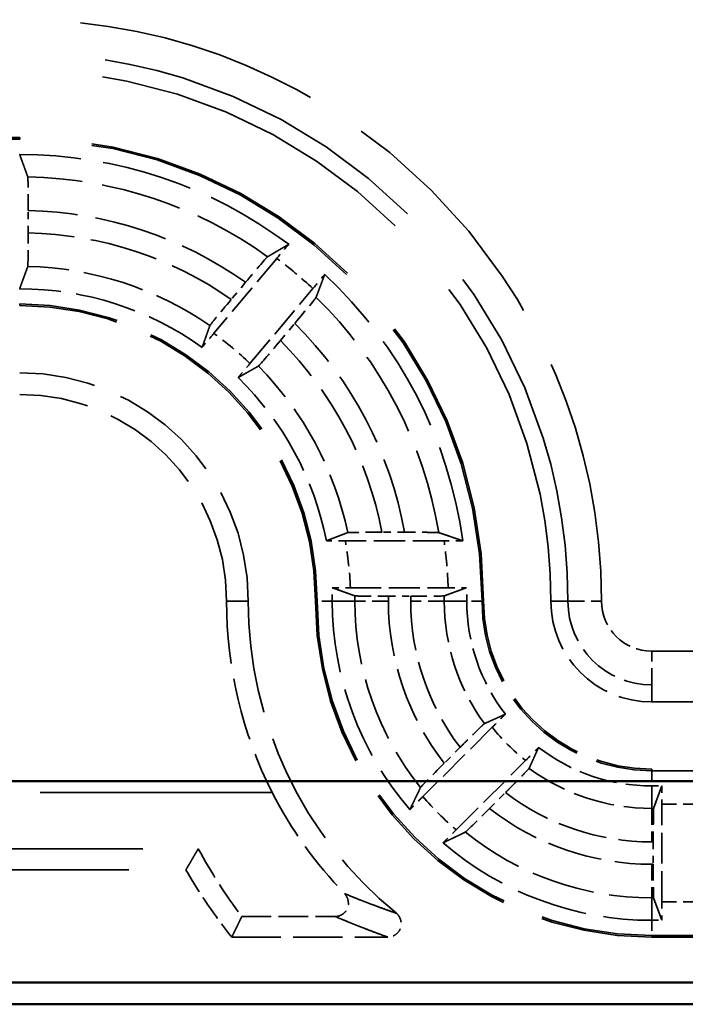
# Model space of a CAD drawing. Units: millimetres. Extents: x 1 to 840, y 1 to 593.
# Drawn here: x 295 to 305, y 177 to 192 of the extents above; entities that cross this region are included whole.
import ezdxf

# ---------------------------------------------------------------- set-up
doc = ezdxf.new("R2010")
doc.units = ezdxf.units.MM
doc.linetypes.add('DASHED', pattern=[0.2067, 0.1654, -0.0413])
for name, color, linetype, lineweight in [('Sichtbar (ISO)', 7, 'Continuous', 50), ('Verdeckt (ISO)', 5, 'DASHED', 35), ('Verdeckt schmal (ISO)', 5, 'DASHED', 35)]:
    doc.layers.add(name, color=color, linetype=linetype, lineweight=lineweight)

msp = doc.modelspace()

# ---------------------------------------------------------------- linework, layer by layer
at = {"layer": 'Sichtbar (ISO)'}
for p, q in [((291.6319087, 180.8055029), (348.8152549, 180.8055029)), ((348.8152549, 177.8055029), (291.6319087, 177.8055029)), ((286.2233533, 177.4826088), (354.2238103, 177.4826088))]:
    msp.add_line(p, q, dxfattribs=at)
at = {"layer": 'Verdeckt (ISO)', "ltscale": 21.770681}
for p, q in [((295.2235818, 190.3826088), (286.2235818, 190.3826088)), ((286.2235818, 187.8826088), (295.2235818, 187.8826088))]:
    msp.add_line(p, q, dxfattribs=at)
at = {"layer": 'Verdeckt (ISO)', "ltscale": 0.631746}
msp.add_line((295.3498796, 188.9653305), (295.3498796, 189.2970611), dxfattribs=at)
at = {"layer": 'Verdeckt (ISO)', "ltscale": 2.772528}
for p, q in [((299.0479699, 188.5848404), (298.112277, 187.469725)), ((298.6485081, 187.0197737), (299.584201, 188.1348891))]:
    msp.add_line(p, q, dxfattribs=at)
at = {"layer": 'Verdeckt (ISO)', "ltscale": 0.633847}
for p, q in [((298.5844982, 188.2289808), (298.370557, 187.9740157)), ((299.1002876, 187.361699), (299.3142287, 187.6166642))]:
    msp.add_line(p, q, dxfattribs=at)
at = {"layer": 'Verdeckt (ISO)', "ltscale": 0.642284}
msp.add_line((300.9481359, 184.5089066), (300.6108726, 184.5089066), dxfattribs=at)
at = {"layer": 'Verdeckt (ISO)', "ltscale": 2.803534}
msp.add_line((301.5361654, 184.3826088), (300.0642073, 184.3826088), dxfattribs=at)
at = {"layer": 'Verdeckt (ISO)', "ltscale": 2.768878}
msp.add_line((300.1430996, 183.6826088), (301.5968629, 183.6826088), dxfattribs=at)
at = {"layer": 'Verdeckt (ISO)', "ltscale": 0.631642}
msp.add_line((300.7072628, 183.556311), (301.0389386, 183.556311), dxfattribs=at)
at = {"layer": 'Verdeckt (ISO)', "ltscale": 25.157232}
for p, q in [((304.6235818, 181.9826088), (335.8235818, 181.9826088)), ((335.8235818, 180.9826088), (304.6235818, 180.9826088)), ((304.6235818, 178.4826088), (335.8235818, 178.4826088))]:
    msp.add_line(p, q, dxfattribs=at)
at = {"layer": 'Verdeckt (ISO)', "ltscale": 2.779726}
for p, q in [((302.2524719, 181.6064736), (301.2204787, 180.5744804)), ((301.7154534, 180.0795056), (302.7474466, 181.1114989))]:
    msp.add_line(p, q, dxfattribs=at)
at = {"layer": 'Verdeckt (ISO)', "ltscale": 0.636756}
for p, q in [((301.7748709, 181.3074846), (301.538442, 181.0710557)), ((302.2120288, 180.397469), (302.4484576, 180.6338979))]:
    msp.add_line(p, q, dxfattribs=at)
at = {"layer": 'Verdeckt (ISO)', "ltscale": 0.28742}
for p, q in [((304.6235818, 180.7326088), (304.7745347, 180.7326088)), ((304.6235818, 178.7326088), (304.7745347, 178.7326088))]:
    msp.add_line(p, q, dxfattribs=at)
at = {"layer": 'Verdeckt (ISO)', "ltscale": 25.166059}
for p, q in [((304.7745347, 180.7326088), (304.6529432, 180.3981741)), ((304.6529432, 179.0670435), (304.7745347, 178.7326088))]:
    msp.add_line(p, q, dxfattribs=at)
at = {"layer": 'Verdeckt (ISO)', "ltscale": 20.863131}
msp.add_line((298.9787595, 180.63393), (290.3539415, 180.63393), dxfattribs=at)
at = {"layer": 'Verdeckt (ISO)', "ltscale": 2.767113}
msp.add_line((304.7735818, 179.0061904), (304.7735818, 180.4590272), dxfattribs=at)
at = {"layer": 'Verdeckt (ISO)', "ltscale": 0.631588}
msp.add_line((304.647284, 179.8984326), (304.647284, 179.566785), dxfattribs=at)
at = {"layer": 'Verdeckt (ISO)', "ltscale": 19.983889}
msp.add_line((289.6187124, 179.7982097), (297.8800521, 179.7982097), dxfattribs=at)
at = {"layer": 'Verdeckt (ISO)', "ltscale": 20.492977}
msp.add_line((289.2235818, 179.4826088), (297.6953786, 179.4826088), dxfattribs=at)
at = {"layer": 'Verdeckt (ISO)', "ltscale": 2.646522}
msp.add_line((298.5277458, 178.789406), (299.91727, 178.789406), dxfattribs=at)
at = {"layer": 'Verdeckt (ISO)', "ltscale": 4.420198}
msp.add_line((298.3785838, 178.4826088), (300.6993198, 178.4826088), dxfattribs=at)
at = {"layer": 'Verdeckt (ISO)', "ltscale": 30.017637}
msp.add_arc((295.2235818, 183.4826088), 7.9, 0, 90, dxfattribs=at)
at = {"layer": 'Verdeckt (ISO)', "ltscale": 26.217936}
msp.add_arc((295.2235818, 183.4826088), 6.9, 0, 90, dxfattribs=at)
at = {"layer": 'Verdeckt (ISO)', "ltscale": 8.177464}
msp.add_arc((295.2235818, 183.4826088), 6.65, 53.0087396, 90, dxfattribs=at)
at = {"layer": 'Verdeckt (ISO)', "ltscale": 8.670466}
msp.add_arc((295.2235818, 183.4826088), 6.65, 7.76989874, 46.9912604, dxfattribs=at)
at = {"layer": 'Verdeckt (ISO)', "ltscale": 5.517685}
msp.add_arc((295.2235818, 183.4826088), 4.65, 54.30489307, 90, dxfattribs=at)
at = {"layer": 'Verdeckt (ISO)', "ltscale": 13.164218}
msp.add_arc((295.2235818, 183.4826088), 4.4, 0, 90, dxfattribs=at)
at = {"layer": 'Verdeckt (ISO)', "ltscale": 10.172327}
msp.add_arc((295.2235818, 183.4826088), 3.4, 0, 90, dxfattribs=at)
at = {"layer": 'Verdeckt (ISO)', "ltscale": 5.340231}
msp.add_arc((295.2235818, 183.4826088), 4.65, 11.14796914, 45.69510693, dxfattribs=at)
at = {"layer": 'Verdeckt (ISO)', "ltscale": 9.206264}
msp.add_arc((295.2235818, 183.4826088), 3.0771059, 0, 90, dxfattribs=at)
at = {"layer": 'Verdeckt (ISO)', "ltscale": 0.382774}
msp.add_arc((295.2235818, 183.4826088), 4.65, 0, 2.47684764, dxfattribs=at)
at = {"layer": 'Verdeckt (ISO)', "ltscale": 0.382713}
msp.add_arc((295.2235818, 183.4826088), 6.65, 0, 1.7316553, dxfattribs=at)
at = {"layer": 'Verdeckt (ISO)', "ltscale": 5.628448}
msp.add_arc((304.6235818, 183.4826088), 6.3228941, 180, 206.77794993, dxfattribs=at)
at = {"layer": 'Verdeckt (ISO)', "ltscale": 10.118906}
msp.add_arc((304.6235818, 183.4826088), 6, 180, 230.73217127, dxfattribs=at)
at = {"layer": 'Verdeckt (ISO)', "ltscale": 14.959352}
msp.add_arc((304.6235818, 183.4826088), 5, 180, 270, dxfattribs=at)
at = {"layer": 'Verdeckt (ISO)', "ltscale": 6.440211}
for start, end in [(180, 220.78590181), (229.21409819, 270)]:
    msp.add_arc((304.6235818, 183.4826088), 4.75, start, end, dxfattribs=at)
at = {"layer": 'Verdeckt (ISO)', "ltscale": 3.447122}
for start, end in [(180, 217.70799451), (232.29200549, 270)]:
    msp.add_arc((304.6235818, 183.4826088), 2.75, start, end, dxfattribs=at)
at = {"layer": 'Verdeckt (ISO)', "ltscale": 7.479626}
msp.add_arc((304.6235818, 183.4826088), 2.5, 180, 270, dxfattribs=at)
at = {"layer": 'Verdeckt (ISO)', "ltscale": 4.487736}
msp.add_arc((304.6235818, 183.4826088), 1.5, 180, 270, dxfattribs=at)
at = {"layer": 'Verdeckt (ISO)', "ltscale": 2.308892}
msp.add_arc((304.6235818, 183.4826088), 8, 210, 218.68218745, dxfattribs=at)
at = {"layer": 'Verdeckt (ISO)', "ltscale": 1.46535}
msp.add_ellipse((295.3440328, 188.9654639), major_axis=(0.0000013, -0.5001345), ratio=0.0116903486, start_param=0.0318672153, end_param=1.5705295819, dxfattribs=at)
at = {"layer": 'Verdeckt (ISO)', "ltscale": 0.55209}
for centre, major_axis, ratio, start_param, end_param in [((299.0524806, 188.5810681), (-0.3223144, -0.384127), 0.0117266713, 4.1342519954, 4.7124081403), ((299.5797027, 188.1386762), (0.322322, 0.3841206), 0.011726671, 4.7123698203, 5.2905259656)]:
    msp.add_ellipse(centre, major_axis=major_axis, ratio=ratio, start_param=start_param, end_param=end_param, dxfattribs=at)
at = {"layer": 'Verdeckt (ISO)', "ltscale": 1.468046}
for centre, major_axis, start_param, end_param in [((298.5890937, 188.2253549), (-0.3225616, -0.3844117), 3.1746305668, 4.7127403668), ((299.30986, 187.6205602), (-0.3225594, -0.3844135), 1.5704449404, 3.1085547404)]:
    msp.add_ellipse(centre, major_axis=major_axis, ratio=0.0116596633, start_param=start_param, end_param=end_param, dxfattribs=at)
at = {"layer": 'Verdeckt (ISO)', "ltscale": 1.467824}
for centre, major_axis, start_param, end_param in [((298.3751701, 187.9704249), (-0.3225162, -0.3843573), 4.7128166297, 6.2521698784), ((299.0959503, 187.3656185), (-0.3225137, -0.3843594), 0.0310154288, 1.5703686775)]:
    msp.add_ellipse(centre, major_axis=major_axis, ratio=0.0116432443, start_param=start_param, end_param=end_param, dxfattribs=at)
at = {"layer": 'Verdeckt (ISO)', "ltscale": 0.559924}
msp.add_ellipse((300.0630493, 184.376835), major_axis=(-0.5071719, -0.0000259), ratio=0.0113841817, start_param=4.7101050714, end_param=5.2906576713, dxfattribs=at)
at = {"layer": 'Verdeckt (ISO)', "ltscale": 0.556307}
msp.add_ellipse((301.5361504, 184.3766976), major_axis=(-0.5054123, -0.0000168), ratio=0.0116957235, start_param=4.1338078428, end_param=4.7123589727, dxfattribs=at)
at = {"layer": 'Verdeckt (ISO)', "ltscale": 0.551789}
msp.add_ellipse((300.1431119, 183.6884642), major_axis=(0.5009544, -0.0000007), ratio=0.0116884997, start_param=4.1339650934, end_param=4.7123645647, dxfattribs=at)
at = {"layer": 'Verdeckt (ISO)', "ltscale": 0.551469}
msp.add_ellipse((301.5968855, 183.6884361), major_axis=(0.5002326, 0.0000066), ratio=0.0116491677, start_param=4.7123436644, end_param=5.2912419633, dxfattribs=at)
at = {"layer": 'Verdeckt (ISO)', "ltscale": 1.465264}
msp.add_ellipse((301.038956, 183.562157), major_axis=(0.4999482, 0.0000001), ratio=0.0116931481, start_param=4.7123540342, end_param=6.2511982003, dxfattribs=at)
at = {"layer": 'Verdeckt (ISO)', "ltscale": 1.470931}
for centre, major_axis, start_param, end_param in [((301.5426877, 181.067017), (-0.3564485, -0.3564443), 4.7126792937, 6.2497377163), ((302.20799, 180.4017147), (-0.3564443, -0.3564485), 0.0334475909, 1.5705060134)]:
    msp.add_ellipse(centre, major_axis=major_axis, ratio=0.0116209377, start_param=start_param, end_param=end_param, dxfattribs=at)
at = {"layer": 'Verdeckt (ISO)', "ltscale": 0.551286}
for centre, start_param, end_param in [((304.7794289, 180.4590272), 4.1334176964, 4.7123889804), ((304.7794289, 179.0061904), 4.7123889804, 5.2913602644)]:
    msp.add_ellipse(centre, major_axis=(0, -0.5), ratio=0.011694239, start_param=start_param, end_param=end_param, dxfattribs=at)
at = {"layer": 'Verdeckt (ISO)', "ltscale": 4.551174}
msp.add_ellipse((304.6235818, 183.538009), major_axis=(0, -6.3482376), ratio=0.9999619202, start_param=5.1875281882, end_param=5.4798588812, dxfattribs=at)
at = {"layer": 'Verdeckt (ISO)', "ltscale": 1.465273}
for centre, start_param, end_param in [((304.6531311, 179.8984326), 3.1737462939, 4.7123889804), ((304.6531311, 179.566785), 4.7123889804, 6.2510316673)]:
    msp.add_ellipse(centre, major_axis=(0, -0.5), ratio=0.011694239, start_param=start_param, end_param=end_param, dxfattribs=at)
at = {"layer": 'Verdeckt (ISO)', "ltscale": 2.986286}
msp.add_ellipse((304.6235818, 183.4158236), major_axis=(0, -7.6528287), ratio=0.9999619202, start_param=5.2047592288, end_param=5.3615734, dxfattribs=at)
at = {"layer": 'Verdeckt (ISO)', "ltscale": 25.166149}
msp.add_rational_spline([(295.2226289, 190.1326087), (295.2849984, 189.9610719), (295.3442204, 189.7970218)], [31.696635161, 32.2257772846, 32.7448321773], degree=2, dxfattribs=at)
at = {"layer": 'Verdeckt (ISO)', "ltscale": 1.464655}
msp.add_open_spline([(295.3498796, 189.2970611), (295.3498796, 189.3587838), (295.3497106, 189.4314285), (295.3491584, 189.5454826), (295.3486773, 189.6070744), (295.3476567, 189.6943804), (295.3469367, 189.7355437), (295.3456604, 189.7807822), (295.3448982, 189.7947262), (295.3442204, 189.7970218)], degree=3, knots=[-0.074064155842, -0.074064155842, -0.074064155842, -0.074064155842, -0.055547324349, -0.055547324349, -0.037030162331, -0.037030162331, -0.018513398169, -0.018513398169, -0.001584962037, -0.001584962037, -0.001584962037, -0.001584962037], dxfattribs=at)
at = {"layer": 'Verdeckt (ISO)', "ltscale": 25.166719}
for points, weights in [([(298.9113312, 188.6096811), (299.0644414, 188.7000754), (299.2248416, 188.7941453)], [31.1075853022, 30.6398215193, 30.1615944298]), ([(299.7596127, 188.3454191), (299.6948251, 188.1711207), (299.6323914, 188.0046397)], [30.1615944294, 30.6398215189, 31.1075853017])]:
    msp.add_rational_spline(points, weights, degree=2, dxfattribs=at)
at = {"layer": 'Verdeckt (ISO)', "ltscale": 25.165945}
msp.add_rational_spline([(295.3442204, 188.4655833), (295.2813232, 188.294058), (295.2226289, 188.1326087)], [43.1673595178, 44.1671567063, 45.142841635], degree=2, dxfattribs=at)
at = {"layer": 'Verdeckt (ISO)', "ltscale": 25.165358}
for points, weights in [([(297.9367259, 187.2590289), (297.9930265, 187.4175017), (298.0526703, 187.5863689)], [48.7350675368, 47.597244986, 46.4370189715]), ([(298.7737305, 186.9813275), (298.6177858, 186.8932664), (298.4714971, 186.8103026)], [46.4370189714, 47.5972449855, 48.735067536])]:
    msp.add_rational_spline(points, weights, degree=2, dxfattribs=at)
at = {"layer": 'Verdeckt (ISO)', "ltscale": 0.552209}
for points, knots in [([(298.112277, 187.469725), (298.0724772, 187.4222935), (298.0257617, 187.3663569), (297.9718931, 187.3015242), (297.9539614, 187.2798786), (297.9367259, 187.2590289)], [-0.222414145441, -0.222414145441, -0.222414145441, -0.222414145441, -0.203838905069, -0.203838905069, -0.195047901937, -0.195047901937, -0.195047901937, -0.195047901937]), ([(298.4714971, 186.8103026), (298.4890371, 186.8308968), (298.5072401, 186.8523147), (298.5617336, 186.9166231), (298.6087083, 186.9723421), (298.6485081, 187.0197737)], [-0.101520893054, -0.101520893054, -0.101520893054, -0.101520893054, -0.092729889922, -0.092729889922, -0.07415464955, -0.07415464955, -0.07415464955, -0.07415464955])]:
    msp.add_open_spline(points, degree=3, knots=knots, dxfattribs=at)
at = {"layer": 'Verdeckt (ISO)', "ltscale": 1.477859}
msp.add_open_spline([(300.6108726, 184.5089066), (300.5479664, 184.5089066), (300.4738807, 184.5087373), (300.3579065, 184.5081842), (300.2953339, 184.5077048), (300.2064756, 184.5066842), (300.1644635, 184.5059626), (300.1186139, 184.5046844), (300.1045893, 184.5039239), (300.1024019, 184.5032474)], degree=3, knots=[-0.224142380726, -0.224142380726, -0.224142380726, -0.224142380726, -0.205270528377, -0.205270528377, -0.186568434295, -0.186568434295, -0.167904840696, -0.167904840696, -0.151007680929, -0.151007680929, -0.151007680929, -0.151007680929], dxfattribs=at)
at = {"layer": 'Verdeckt (ISO)', "ltscale": 1.476421}
msp.add_open_spline([(301.4561304, 184.5032474), (301.4537183, 184.5039219), (301.4396101, 184.5046799), (301.3939609, 184.5059533), (301.3523117, 184.5066728), (301.2638987, 184.5076962), (301.2013263, 184.5081793), (301.0852603, 184.5087362), (301.0111099, 184.5089066), (300.9481359, 184.5089066)], degree=3, knots=[-0.296970024612, -0.296970024612, -0.296970024612, -0.296970024612, -0.28012233852, -0.28012233852, -0.261546022562, -0.261546022562, -0.242801253453, -0.242801253453, -0.223909051823, -0.223909051823, -0.223909051823, -0.223909051823], dxfattribs=at)
at = {"layer": 'Verdeckt (ISO)', "ltscale": 25.164705}
msp.add_rational_spline([(299.7858416, 184.3816559), (299.9389813, 184.4404132), (300.1024019, 184.5032474)], [55.7344321365, 54.2469504981, 52.7416724659], degree=2, dxfattribs=at)
at = {"layer": 'Verdeckt (ISO)', "ltscale": 25.167824}
msp.add_rational_spline([(301.4561304, 184.5032474), (301.6305442, 184.4441416), (301.8125282, 184.3816559)], [28.8503999829, 28.4491778431, 28.0369717073], degree=2, dxfattribs=at)
at = {"layer": 'Verdeckt (ISO)', "ltscale": 25.166349}
msp.add_rational_spline([(300.2073846, 183.5619702), (300.0685018, 183.6121673), (299.9024563, 183.6716822), (299.8692376, 183.6835617)], [41.5019148855, 42.2347887519, 43.137954681, 43.3228758429], degree=2, knots=[3275.2839955586, 3275.2839955586, 3275.2839955586, 3422.1078893575, 3460.1810379943, 3460.1810379943, 3460.1810379943], dxfattribs=at)
at = {"layer": 'Verdeckt (ISO)', "ltscale": 25.165863}
msp.add_rational_spline([(301.8705449, 183.6835617), (301.7008526, 183.6212092), (301.5386485, 183.5619702)], [32.6486094498, 33.210681581, 33.7629140832], degree=2, dxfattribs=at)
at = {"layer": 'Verdeckt (ISO)', "ltscale": 1.464537}
msp.add_open_spline([(300.2073846, 183.5619702), (300.2096779, 183.5612924), (300.2236183, 183.5605302), (300.268848, 183.5592539), (300.310003, 183.5585339), (300.3972948, 183.5575133), (300.4588781, 183.5570322), (300.5729164, 183.55648), (300.6455494, 183.556311), (300.7072627, 183.556311)], degree=3, knots=[-0.146523707122, -0.146523707122, -0.146523707122, -0.146523707122, -0.129595357489, -0.129595357489, -0.111079941504, -0.111079941504, -0.092564325499, -0.092564325499, -0.074050334294, -0.074050334294, -0.074050334294, -0.074050334294], dxfattribs=at)
at = {"layer": 'Verdeckt (ISO)', "ltscale": 25.165003}
for points, weights in [([(302.1353044, 181.659915), (302.299955, 181.7338158), (302.4479518, 181.8006059)], [79.4657386424, 83.0341239689, 86.5103305327]), ([(302.9415789, 181.3069787), (302.8747888, 181.158982), (302.800888, 180.9943314)], [86.5103305321, 83.03412397, 79.4657386455])]:
    msp.add_rational_spline(points, weights, degree=2, dxfattribs=at)
at = {"layer": 'Verdeckt (ISO)', "ltscale": 0.554467}
for points, knots in [([(302.4479518, 181.8006059), (302.4286569, 181.7815912), (302.4086436, 181.7618275), (302.3484842, 181.7022459), (302.2965169, 181.6505186), (302.2524719, 181.6064736)], [0.195417296112, 0.195417296112, 0.195417296112, 0.195417296112, 0.204208939706, 0.204208939706, 0.222895651119, 0.222895651119, 0.222895651119, 0.222895651119]), ([(302.7474466, 181.1114989), (302.7914916, 181.1555439), (302.8432189, 181.2075112), (302.9028005, 181.2676706), (302.9225642, 181.2876839), (302.9415789, 181.3069787)], [0.074297631687, 0.074297631687, 0.074297631687, 0.074297631687, 0.0929843431, 0.0929843431, 0.101775986715, 0.101775986715, 0.101775986715, 0.101775986715])]:
    msp.add_open_spline(points, degree=3, knots=knots, dxfattribs=at)
at = {"layer": 'Verdeckt (ISO)', "ltscale": 1.471141}
for points, knots in [([(302.1353044, 181.659915), (302.1332734, 181.6588387), (302.1229242, 181.6495633), (302.0900106, 181.6184519), (302.0602431, 181.5897022), (301.9973656, 181.5282709), (301.9530567, 181.4846445), (301.8711651, 181.4035385), (301.8190439, 181.3516576), (301.7748709, 181.3074846)], [-0.147180549088, -0.147180549088, -0.147180549088, -0.147180549088, -0.130318262889, -0.130318262889, -0.111777136504, -0.111777136504, -0.093119931191, -0.093119931191, -0.07437891693, -0.07437891693, -0.07437891693, -0.07437891693]), ([(302.4484576, 180.6338979), (302.4926306, 180.6780708), (302.5445115, 180.7301921), (302.6256175, 180.8120836), (302.669244, 180.8563926), (302.7306753, 180.9192701), (302.7594249, 180.9490375), (302.7905363, 180.9819512), (302.7998117, 180.9923004), (302.800888, 180.9943314)], [-0.223137671755, -0.223137671755, -0.223137671755, -0.223137671755, -0.204396657494, -0.204396657494, -0.185739452181, -0.185739452181, -0.167198325796, -0.167198325796, -0.150336039597, -0.150336039597, -0.150336039597, -0.150336039597])]:
    msp.add_open_spline(points, degree=3, knots=knots, dxfattribs=at)
at = {"layer": 'Verdeckt (ISO)', "ltscale": 25.167034}
for points, weights in [([(301.0270917, 180.3797458), (301.1088224, 180.5507209), (301.1863, 180.7109105)], [41.0277481712, 41.9362436487, 42.8149172757]), ([(301.8518836, 180.045327), (301.6916939, 179.9678494), (301.5207188, 179.8861187)], [42.8149172749, 41.9362436485, 41.0277481717])]:
    msp.add_rational_spline(points, weights, degree=2, dxfattribs=at)
at = {"layer": 'Verdeckt (ISO)', "ltscale": 0.552565}
for points, knots in [([(301.2204787, 180.5744804), (301.1766737, 180.5306754), (301.1252328, 180.4789953), (301.065873, 180.4190588), (301.0461012, 180.3990365), (301.0270917, 180.3797458)], [-0.074173650845, -0.074173650845, -0.074173650845, -0.074173650845, -0.055588770707, -0.055588770707, -0.046790086722, -0.046790086722, -0.046790086722, -0.046790086722]), ([(301.5207188, 179.8861187), (301.5400095, 179.9051282), (301.5600318, 179.9249), (301.6199683, 179.9842598), (301.6716484, 180.0357007), (301.7154534, 180.0795056)], [-0.249856628688, -0.249856628688, -0.249856628688, -0.249856628688, -0.241057944703, -0.241057944703, -0.222473064565, -0.222473064565, -0.222473064565, -0.222473064565])]:
    msp.add_open_spline(points, degree=3, knots=knots, dxfattribs=at)
at = {"layer": 'Verdeckt (ISO)', "ltscale": 24.995596}
msp.add_open_spline([(297.8800521, 179.7982097), (297.7877153, 179.6425408), (297.6953786, 179.4826088)], degree=2, dxfattribs=at)
at = {"layer": 'Verdeckt (ISO)', "ltscale": 1.121747}
msp.add_open_spline([(299.91727, 178.789406), (299.9294982, 178.789406), (299.941578, 178.7906739), (299.9654549, 178.7954785), (299.9770575, 178.7990457), (300.0103989, 178.812509), (300.0311843, 178.8255716), (300.0696204, 178.8603281), (300.0880754, 178.8845336), (300.1107439, 178.9428185), (300.1141664, 178.9741207), (300.1092704, 179.0270623), (300.1034742, 179.050181), (300.0848586, 179.0925017), (300.0721448, 179.1126767), (300.0551217, 179.1303221)], degree=3, knots=[-0.066515518011, -0.066515518011, -0.066515518011, -0.066515518011, -0.061162602766, -0.061162602766, -0.055649780326, -0.055649780326, -0.044365522602, -0.044365522602, -0.031465202524, -0.031465202524, -0.018743280942, -0.018743280942, -0.009062302688, -0.009062302688, -0.000000004006, -0.000000004006, -0.000000004006, -0.000000004006], dxfattribs=at)
at = {"layer": 'Verdeckt (ISO)', "ltscale": 24.298244}
msp.add_open_spline([(298.3785838, 178.4826088), (298.4531648, 178.6378615), (298.5277458, 178.789406)], degree=2, dxfattribs=at)
at = {"layer": 'Verdeckt (ISO)', "ltscale": 0.932079}
msp.add_open_spline([(300.8259042, 178.8374344), (300.8382711, 178.8273238), (300.8492045, 178.8155821), (300.8679839, 178.7897172), (300.8757984, 178.775631), (300.8922502, 178.7361064), (300.8979373, 178.7092567), (300.8987682, 178.6596944), (300.895373, 178.6368949), (300.8801019, 178.5940297), (300.8683146, 178.5742213), (300.8363362, 178.5363603), (300.8149573, 178.5191616), (300.7772002, 178.4989333), (300.7622106, 178.4929535), (300.7312479, 178.4847869), (300.7153227, 178.4826088), (300.6993198, 178.4826088)], degree=3, knots=[0.000000000399, 0.000000000399, 0.000000000399, 0.000000000399, 0.004792167696, 0.004792167696, 0.009589319728, 0.009589319728, 0.01763509107, 0.01763509107, 0.024466284041, 0.024466284041, 0.031298344395, 0.031298344395, 0.039344406465, 0.039344406465, 0.044151671642, 0.044151671642, 0.048953935834, 0.048953935834, 0.048953935834, 0.048953935834], dxfattribs=at)
at = {"layer": 'Verdeckt schmal (ISO)', "ltscale": 5.151088}
for p, q in [((295.2235818, 190.3590082), (295.2235818, 190.3826088)), ((295.2235818, 187.8826088), (295.2235818, 187.9062094)), ((299.6235818, 183.4826088), (299.6471824, 183.4826088)), ((302.0999812, 183.4826088), (302.1235818, 183.4826088)), ((304.6235818, 180.9590082), (304.6235818, 180.9826088)), ((304.6235818, 178.4826088), (304.6235818, 178.5062094))]:
    msp.add_line(p, q, dxfattribs=at)
at = {"layer": 'Verdeckt schmal (ISO)', "ltscale": 21.770681}
for p, q in [((295.2235818, 190.3590082), (286.2235818, 190.3590082)), ((286.2235818, 187.9062094), (295.2235818, 187.9062094))]:
    msp.add_line(p, q, dxfattribs=at)
at = {"layer": 'Verdeckt schmal (ISO)', "ltscale": 25.572886}
msp.add_line((298.6235818, 183.4826088), (298.3006877, 183.4826088), dxfattribs=at)
at = {"layer": 'Verdeckt schmal (ISO)', "ltscale": 0.936152}
for p, q in [((299.8735818, 183.4826088), (299.6471824, 183.4826088)), ((302.0999812, 183.4826088), (301.8735818, 183.4826088)), ((304.6235818, 180.9590082), (304.6235818, 180.7326088)), ((304.6235818, 178.7326088), (304.6235818, 178.5062094))]:
    msp.add_line(p, q, dxfattribs=at)
at = {"layer": 'Verdeckt schmal (ISO)', "ltscale": 25.164341}
for p, q in [((299.8735818, 183.4826088), (300.2080165, 183.4826088)), ((301.5391471, 183.4826088), (301.8735818, 183.4826088)), ((304.6235818, 180.3981741), (304.6235818, 180.7326088)), ((304.6235818, 178.7326088), (304.6235818, 179.0670435))]:
    msp.add_line(p, q, dxfattribs=at)
at = {"layer": 'Verdeckt schmal (ISO)', "ltscale": 1.465224}
for p, q in [((300.707758, 183.4826088), (300.2080165, 183.4826088)), ((301.5391471, 183.4826088), (301.0394056, 183.4826088)), ((304.6235818, 180.3981741), (304.6235818, 179.8984326)), ((304.6235818, 179.566785), (304.6235818, 179.0670435))]:
    msp.add_line(p, q, dxfattribs=at)
at = {"layer": 'Verdeckt schmal (ISO)', "ltscale": 25.229374}
for p, q in [((303.1235818, 183.4826088), (303.3784284, 183.4826088)), ((304.6235818, 181.9826088), (304.6235818, 182.2374554))]:
    msp.add_line(p, q, dxfattribs=at)
at = {"layer": 'Verdeckt schmal (ISO)', "ltscale": 1.489197}
for p, q in [((303.3784284, 183.4826088), (303.8784162, 183.4826088)), ((304.6235818, 182.2374554), (304.6235818, 182.7374432))]:
    msp.add_line(p, q, dxfattribs=at)
at = {"layer": 'Verdeckt schmal (ISO)', "ltscale": 25.157232}
for p, q in [((304.6235818, 182.7374432), (335.8235818, 182.7374432)), ((335.8235818, 182.2374554), (304.6235818, 182.2374554)), ((304.6235818, 180.9590082), (335.8235818, 180.9590082)), ((304.6235818, 178.5062094), (335.8235818, 178.5062094))]:
    msp.add_line(p, q, dxfattribs=at)
at = {"layer": 'Verdeckt schmal (ISO)', "ltscale": 1.333188}
for p, q in [((304.7735818, 180.4590272), (305.4735818, 180.4590272)), ((304.7735818, 179.0061904), (305.4735818, 179.0061904))]:
    msp.add_line(p, q, dxfattribs=at)
at = {"layer": 'Verdeckt schmal (ISO)', "ltscale": 0.055824}
for p, q in [((304.6235818, 180.3981741), (304.6529432, 180.3981741)), ((304.6529432, 179.0670435), (304.6235818, 179.0670435))]:
    msp.add_line(p, q, dxfattribs=at)
at = {"layer": 'Verdeckt schmal (ISO)', "ltscale": 0.045046}
for p, q in [((304.647284, 179.8984326), (304.6235818, 179.8984326)), ((304.6235818, 179.566785), (304.647284, 179.566785))]:
    msp.add_line(p, q, dxfattribs=at)
at = {"layer": 'Verdeckt schmal (ISO)', "ltscale": 21.923855}
msp.add_arc((295.2235818, 183.4826088), 8.6548344, 0, 90, dxfattribs=at)
at = {"layer": 'Verdeckt schmal (ISO)', "ltscale": 30.985977}
msp.add_arc((295.2235818, 183.4826088), 8.1548466, 0, 90, dxfattribs=at)
at = {"layer": 'Verdeckt schmal (ISO)', "ltscale": 26.12826}
msp.add_arc((295.2235818, 183.4826088), 6.8763994, 0, 90, dxfattribs=at)
at = {"layer": 'Verdeckt schmal (ISO)', "ltscale": 7.270841}
msp.add_arc((295.2235818, 183.4826088), 6.3155653, 54.27366777, 88.90548119, dxfattribs=at)
at = {"layer": 'Verdeckt schmal (ISO)', "ltscale": 6.584572}
msp.add_arc((295.2235818, 183.4826088), 5.8158238, 54.69760641, 88.75565371, dxfattribs=at)
at = {"layer": 'Verdeckt schmal (ISO)', "ltscale": 6.143441}
msp.add_arc((295.2235818, 183.4826088), 5.4841762, 54.9823849, 88.68039075, dxfattribs=at)
at = {"layer": 'Verdeckt schmal (ISO)', "ltscale": 5.500284}
msp.add_arc((295.2235818, 183.4826088), 4.9844347, 55.41803422, 88.61313064, dxfattribs=at)
at = {"layer": 'Verdeckt schmal (ISO)', "ltscale": 1.333858}
msp.add_arc((295.2235818, 183.4826088), 6.3764184, 46.85346773, 53.14653227, dxfattribs=at)
at = {"layer": 'Verdeckt schmal (ISO)', "ltscale": 13.234828}
msp.add_arc((295.2235818, 183.4826088), 4.4236006, 0, 90, dxfattribs=at)
at = {"layer": 'Verdeckt schmal (ISO)', "ltscale": 7.647563}
msp.add_arc((295.2235818, 183.4826088), 6.3155653, 9.30017599, 45.72633223, dxfattribs=at)
at = {"layer": 'Verdeckt schmal (ISO)', "ltscale": 6.793441}
msp.add_arc((295.2235818, 183.4826088), 5.8158238, 10.16400778, 45.30239359, dxfattribs=at)
at = {"layer": 'Verdeckt schmal (ISO)', "ltscale": 1.334313}
msp.add_arc((295.2235818, 183.4826088), 4.9235816, 45.92360757, 54.07639243, dxfattribs=at)
at = {"layer": 'Verdeckt schmal (ISO)', "ltscale": 6.240759}
msp.add_arc((295.2235818, 183.4826088), 5.4841762, 10.78580819, 45.0176151, dxfattribs=at)
at = {"layer": 'Verdeckt schmal (ISO)', "ltscale": 5.429219}
msp.add_arc((295.2235818, 183.4826088), 4.9844347, 11.81575298, 44.58196578, dxfattribs=at)
at = {"layer": 'Verdeckt schmal (ISO)', "ltscale": 1.342776}
msp.add_arc((295.2235818, 183.4826088), 4.9235816, 2.32804299, 10.53253102, dxfattribs=at)
at = {"layer": 'Verdeckt schmal (ISO)', "ltscale": 1.338868}
msp.add_arc((295.2235818, 183.4826088), 6.3764184, 1.7974096, 8.11411171, dxfattribs=at)
at = {"layer": 'Verdeckt schmal (ISO)', "ltscale": 14.888741}
msp.add_arc((304.6235818, 183.4826088), 4.9763994, 180, 270, dxfattribs=at)
at = {"layer": 'Verdeckt schmal (ISO)', "ltscale": 0.151066}
msp.add_arc((295.2235818, 183.4826088), 4.9844347, 0, 0.9122927, dxfattribs=at)
at = {"layer": 'Verdeckt schmal (ISO)', "ltscale": 5.707214}
for start, end in [(180, 218.88143399), (231.11856601, 270)]:
    msp.add_arc((304.6235818, 183.4826088), 4.4155653, start, end, dxfattribs=at)
at = {"layer": 'Verdeckt schmal (ISO)', "ltscale": 0.140285}
msp.add_arc((295.2235818, 183.4826088), 5.4841762, 0, 0.77002507, dxfattribs=at)
at = {"layer": 'Verdeckt schmal (ISO)', "ltscale": 4.948303}
for start, end in [(180, 218.0135783), (231.9864217, 270)]:
    msp.add_arc((304.6235818, 183.4826088), 3.9158238, start, end, dxfattribs=at)
at = {"layer": 'Verdeckt schmal (ISO)', "ltscale": 0.140284}
msp.add_arc((295.2235818, 183.4826088), 5.8158238, 0, 0.72611194, dxfattribs=at)
at = {"layer": 'Verdeckt schmal (ISO)', "ltscale": 4.451737}
for start, end in [(180, 217.36342831), (232.63657169, 270)]:
    msp.add_arc((304.6235818, 183.4826088), 3.5841762, start, end, dxfattribs=at)
at = {"layer": 'Verdeckt schmal (ISO)', "ltscale": 0.151063}
msp.add_arc((295.2235818, 183.4826088), 6.3155653, 0, 0.71999744, dxfattribs=at)
at = {"layer": 'Verdeckt schmal (ISO)', "ltscale": 3.714106}
for start, end in [(180, 216.2232358), (233.7767642, 270)]:
    msp.add_arc((304.6235818, 183.4826088), 3.0844347, start, end, dxfattribs=at)
at = {"layer": 'Verdeckt schmal (ISO)', "ltscale": 7.550237}
msp.add_arc((304.6235818, 183.4826088), 2.5236006, 180, 270, dxfattribs=at)
at = {"layer": 'Verdeckt schmal (ISO)', "ltscale": 3.725263}
msp.add_arc((304.6235818, 183.4826088), 1.2451534, 180, 270, dxfattribs=at)
at = {"layer": 'Verdeckt schmal (ISO)', "ltscale": 2.229354}
msp.add_arc((304.6235818, 183.4826088), 0.7451656, 180, 270, dxfattribs=at)
at = {"layer": 'Verdeckt schmal (ISO)', "ltscale": 1.336183}
msp.add_arc((304.6235818, 183.4826088), 3.0235816, 218.35272442, 231.64727558, dxfattribs=at)
at = {"layer": 'Verdeckt schmal (ISO)', "ltscale": 1.33455}
msp.add_arc((304.6235818, 183.4826088), 4.4764184, 220.51560879, 229.48439121, dxfattribs=at)
at = {"layer": 'Verdeckt schmal (ISO)', "ltscale": 24.539352}
msp.add_open_spline([(300.0551218, 179.1303221), (300.0879167, 179.1167112), (300.1210529, 179.1031053), (300.1951751, 179.0730126), (300.2363322, 179.0565282), (300.3041582, 179.0297534), (300.3304725, 179.0194584), (300.3736236, 179.0027341), (300.390314, 178.9963028), (300.4406768, 178.9770126), (300.4746405, 178.9641573), (300.5640326, 178.9307463), (300.6201114, 178.9101983), (300.7259955, 178.8722442), (300.7754618, 178.8548345), (300.8259042, 178.8374344)], degree=3, knots=[0.2000675174, 0.2000675174, 0.2000675174, 0.2000675174, 5.1364292489, 5.1364292489, 11.1221286298, 11.1221286298, 14.8631907429, 14.8631907429, 17.2013545636, 17.2013545636, 21.8776822049, 21.8776822049, 29.3598064311, 29.3598064311, 35.7065976116, 35.7065976116, 35.7065976116, 35.7065976116], dxfattribs=at)
at = {"layer": 'Verdeckt schmal (ISO)', "ltscale": 24.304054}
msp.add_open_spline([(300.6993198, 178.4826088), (300.6475852, 178.5010651), (300.5968716, 178.5195216), (300.5470682, 178.5379784), (300.488356, 178.5597367), (300.4309087, 178.5814953), (300.3745787, 178.603254), (300.3393724, 178.6168533), (300.3046031, 178.6304526), (300.2702402, 178.644052), (300.2530587, 178.6508517), (300.2359789, 178.6576515), (300.2189973, 178.6644512), (300.1918266, 178.6753308), (300.1649072, 178.6862104), (300.1382256, 178.6970901), (300.095535, 178.7144976), (300.0534531, 178.7319052), (300.0119311, 178.7493129), (299.9800537, 178.7626772), (299.9485064, 178.7760416), (299.91727, 178.789406)], degree=3, knots=[0.2000675174, 0.2000675174, 0.2000675174, 0.2000675174, 6.5468587006, 6.5468587006, 6.5468587006, 14.0289829299, 14.0289829299, 14.0289829299, 18.7053105733, 18.7053105733, 18.7053105733, 21.043474395, 21.043474395, 21.043474395, 24.7845365096, 24.7845365096, 24.7845365096, 30.7702358931, 30.7702358931, 30.7702358931, 35.3655977245, 35.3655977245, 35.3655977245, 35.3655977245], dxfattribs=at)

doc.saveas('drawing.dxf')
